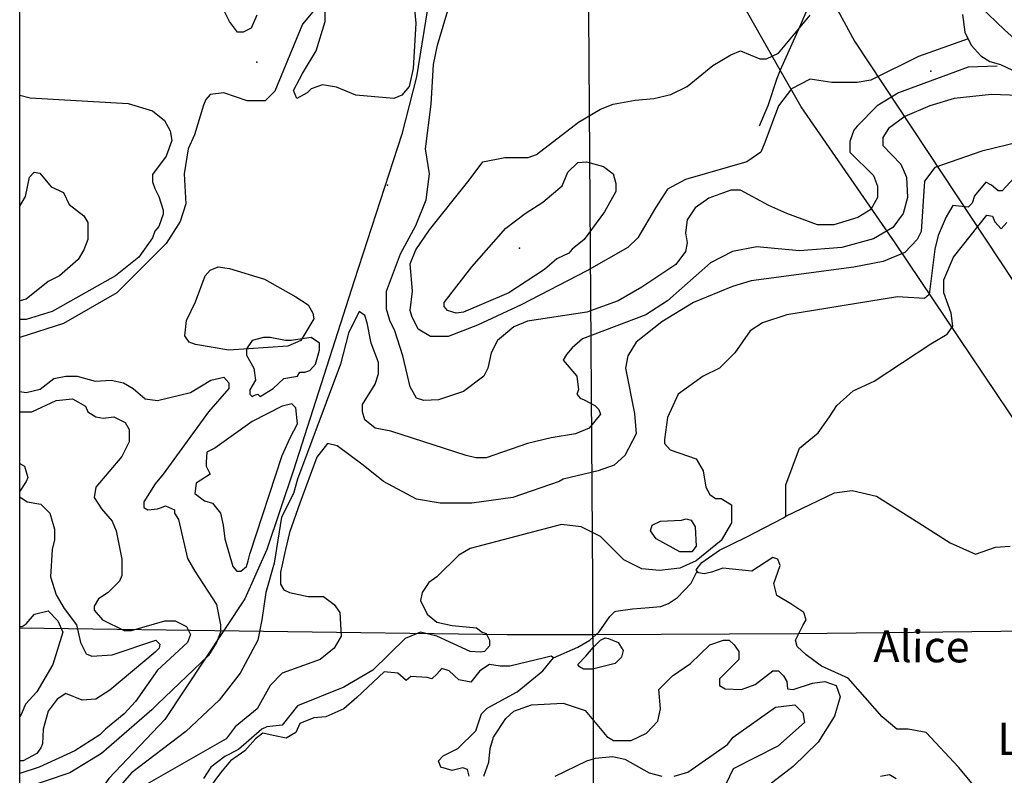
# Model space of a CAD drawing. Extents: x 509856 to 520157, y 5139048 to 5150379.
# Drawn here: x 510008 to 511223, y 5145440 to 5146374 of the extents above; entities that cross this region are included whole.
import ezdxf

# ---------------------------------------------------------------- set-up
doc = ezdxf.new("R2010")
doc.units = 0
for name, color, linetype in [('0TOWNPOINTS', 7, 'CONTINUOUS'), ('1ANNO', 7, 'CONTINUOUS'), ('BDRY_TWP_LOT-SURVEYED', 7, 'CONTINUOUS'), ('CONTOUR_LAND', 7, 'CONTINUOUS'), ('CONTOUR_LAND_DEPRESSION', 7, 'CONTINUOUS'), ('FEATURE_OUTLINE', 7, 'CONTINUOUS'), ('NEATLINE', 7, 'CONTINUOUS'), ('RAIL_LINE', 7, 'CONTINUOUS'), ('RIVER_STREAM_SINGLE_LINE', 7, 'CONTINUOUS'), ('SHORELINE', 7, 'CONTINUOUS'), ('SPOT_HEIGHT', 7, 'CONTINUOUS'), ('TRAIL', 7, 'CONTINUOUS'), ('TRANSMISSION_LINE_CROSS_COUNTRY', 7, 'CONTINUOUS'), ('VIRTUAL_SEGMENT_LOT', 7, 'CONTINUOUS'), ('WOODED_AREA', 7, 'CONTINUOUS')]:
    doc.layers.add(name, color=color, linetype=linetype)

msp = doc.modelspace()

# ---------------------------------------------------------------- linework, layer by layer
at = {"layer": '0TOWNPOINTS'}
for p in [(510300.6, 5146321.2), (511132.6, 5146310.1)]:
    msp.add_point(p, dxfattribs=at)
at = {"layer": 'BDRY_TWP_LOT-SURVEYED', "color": 2}
for points in [[(510705.6, 5147026.1), (510714.7, 5145678.2), (510714.7, 5145614.2)], [(510007.7, 5145622.2), (510609.7, 5145614.2), (510714.7, 5145614.2)], [(510714.7, 5145614.2), (510968.7, 5145615.2)], [(510714.7, 5145614.2), (510715.7, 5145597.2)], [(510715.7, 5145571.2), (510717.7, 5144012.2)]]:
    msp.add_lwpolyline(points, dxfattribs=at)
at = {"layer": 'CONTOUR_LAND', "color": 7, "linetype": 'CONTINUOUS'}
for points in [[(510494.6, 5146391.2), (510496.6, 5146369.2), (510493.6, 5146313.2), (510488.6, 5146291.2), (510479.6, 5146280.2), (510469.6, 5146276.2), (510422.6, 5146280.2), (510398.6, 5146290.2), (510381.6, 5146293.2), (510367.6, 5146288.2), (510362.6, 5146283.2), (510349.6, 5146276.2), (510347.6, 5146281.2), (510345.6, 5146286.2), (510356.6, 5146307.2), (510373.6, 5146335.2), (510384.6, 5146371.2), (510384.6, 5146383.2)], [(510369.6, 5146383.2), (510356.6, 5146368.2), (510322.6, 5146285.2), (510310.6, 5146273.2), (510288.6, 5146273.2), (510259.6, 5146283.2), (510242.6, 5146281.2), (510237.6, 5146275.2), (510234.6, 5146268.2), (510223.6, 5146231.2), (510215.6, 5146214.2), (510210.6, 5146183.2), (510212.6, 5146146.2), (510205.6, 5146124.2), (510188.6, 5146097.2), (510127.7, 5146036.2), (510061.7, 5145998.2), (510007.7, 5145981.2)], [(510300.6, 5146379.2), (510293.6, 5146363.2), (510283.6, 5146358.2), (510276.6, 5146358.2), (510266.6, 5146371.2), (510259.6, 5146385.2)], [(511214.6, 5146316.1), (511178.6, 5146315.1), (511092.6, 5146283.1), (511066.6, 5146267.1), (511041.6, 5146242.1), (511037.6, 5146237.1), (511032.6, 5146223.1), (511032.6, 5146210.1), (511061.7, 5146181.1), (511066.7, 5146168.1), (511066.7, 5146154.1), (511058.7, 5146139.1), (511042.7, 5146129.1), (511012.7, 5146120.1), (510992.7, 5146120.1), (510954.7, 5146134.1), (510932.7, 5146144.1), (510897.7, 5146163.1), (510885.7, 5146163.1), (510858.7, 5146153.1), (510841.7, 5146141.1), (510831.7, 5146126.2), (510829.6, 5146110.2), (510831.7, 5146098.1), (510829.6, 5146087.2), (510817.7, 5146071.2), (510775.7, 5146043.2), (510746.7, 5146026.2), (510707.7, 5146012.2), (510634.7, 5146001.2), (510617.7, 5145994.2), (510597.7, 5145977.2), (510589.7, 5145962.2), (510585.7, 5145943.2), (510580.7, 5145933.2), (510555.7, 5145914.2), (510524.7, 5145904.2), (510506.7, 5145903.2), (510497.7, 5145906.2), (510489.7, 5145920.2), (510480.7, 5145958.2), (510470.7, 5145989.2), (510464.7, 5146002.2), (510460.7, 5146016.2), (510460.7, 5146038.2), (510477.7, 5146084.2), (510496.6, 5146119.2), (510509.6, 5146151.2), (510513.6, 5146183.2), (510508.6, 5146214.2), (510515.6, 5146269.1), (510518.6, 5146318.2), (510523.6, 5146342.2), (510537.6, 5146389.1)], [(511178.6, 5146350.1), (511117.6, 5146328.1), (511058.6, 5146299.1), (511041.6, 5146296.1), (511010.6, 5146296.1), (510983.6, 5146300.1), (510960.6, 5146288.1), (510944.6, 5146267.1), (510927.6, 5146222.1), (510922.6, 5146210.1), (510905.6, 5146198.1), (510829.6, 5146176.1), (510807.6, 5146164.1), (510792.7, 5146141.1), (510770.7, 5146104.2), (510758.7, 5146092.1), (510707.7, 5146063.2), (510626.7, 5146021.2), (510572.7, 5145996.2), (510536.7, 5145982.2), (510514.7, 5145982.2), (510499.7, 5145991.2), (510491.7, 5146007.2), (510489.7, 5146014.2), (510492.7, 5146038.2), (510489.7, 5146072.2), (510496.6, 5146089.2), (510513.6, 5146114.2), (510562.6, 5146175.2), (510579.6, 5146198.1), (510606.6, 5146203.2), (510635.6, 5146203.2), (510645.6, 5146207.2), (510697.6, 5146247.1), (510724.6, 5146263.1), (510740.6, 5146269.1), (510767.6, 5146274.1), (510790.6, 5146276.1), (510811.6, 5146281.1), (510831.6, 5146291.1), (510863.6, 5146317.1), (510885.6, 5146330.1), (510897.6, 5146335.1), (510921.6, 5146325.1), (510929.6, 5146325.1), (510944.6, 5146332.1), (510983.6, 5146379.1)], [(510007.6, 5146280.2), (510020.6, 5146277.2), (510141.6, 5146270.2), (510171.6, 5146261.2), (510186.6, 5146249.2), (510193.6, 5146236.2), (510195.6, 5146224.2), (510188.6, 5146205.2), (510171.6, 5146182.2), (510171.6, 5146173.2), (510174.6, 5146165.2), (510179.6, 5146155.2), (510184.6, 5146138.2), (510184.6, 5146133.2), (510179.6, 5146118.2), (510174.6, 5146112.2), (510171.6, 5146104.2), (510154.6, 5146080.2), (510125.7, 5146057.2), (510047.7, 5146013.2), (510015.7, 5146003.2), (510007.7, 5146003.2)], [(511263.6, 5146279.1), (511207.6, 5146281.1), (511161.6, 5146276.1), (511131.6, 5146267.1), (511100.6, 5146254.1), (511080.6, 5146239.1), (511073.6, 5146228.1), (511073.6, 5146218.1), (511095.7, 5146195.1), (511102.7, 5146179.1), (511103.7, 5146154.1), (511098.7, 5146134.1), (511085.7, 5146117.1), (511061.7, 5146103.1), (511022.7, 5146092.1), (510970.7, 5146088.1), (510917.7, 5146093.1), (510887.7, 5146087.2), (510860.7, 5146073.2), (510807.7, 5146026.2), (510780.7, 5146009.2), (510702.7, 5145979.2), (510689.7, 5145968.2), (510682.7, 5145960.2), (510678.7, 5145953.2), (510695.7, 5145933.2), (510697.7, 5145916.2), (510695.7, 5145911.2), (510699.7, 5145906.2), (510704.7, 5145904.2), (510717.7, 5145897.2), (510722.7, 5145892.2), (510724.7, 5145886.2), (510710.7, 5145869.2), (510693.7, 5145862.2), (510663.7, 5145857.2), (510634.7, 5145850.2), (510583.7, 5145832.2), (510570.7, 5145832.2), (510558.7, 5145835.2), (510465.7, 5145865.2), (510446.7, 5145869.2), (510433.7, 5145879.2), (510430.7, 5145889.2), (510430.7, 5145898.2), (510446.7, 5145923.2), (510450.7, 5145936.2), (510450.7, 5145950.2), (510441.7, 5145974.2), (510436.7, 5145999.2), (510433.7, 5146008.2), (510426.7, 5146013.2), (510413.7, 5145986.2), (510403.7, 5145948.2), (510350.7, 5145806.2), (510345.7, 5145788.2), (510330.7, 5145759.2), (510321.7, 5145702.2), (510311.7, 5145666.2), (510306.7, 5145632.2), (510301.7, 5145607.2), (510279.7, 5145566.2), (510253.7, 5145533.2), (510212.7, 5145494.2), (510145.7, 5145443.2), (510123.7, 5145418.2)], [(511244.6, 5146223.1), (511195.6, 5146211.1), (511137.7, 5146191.1), (511124.7, 5146174.1), (511120.7, 5146112.1), (511115.7, 5146102.1), (511100.7, 5146086.1), (511073.7, 5146075.1), (511037.7, 5146068.1), (510910.7, 5146051.2), (510887.7, 5146044.2), (510839.7, 5146024.2), (510800.7, 5146000.2), (510768.7, 5145975.2), (510758.7, 5145958.2), (510755.7, 5145943.2), (510766.7, 5145887.2), (510768.7, 5145862.2), (510754.7, 5145835.2), (510741.7, 5145823.2), (510721.7, 5145816.2), (510678.7, 5145806.2), (510673.7, 5145803.2), (510616.7, 5145783.2), (510565.7, 5145776.2), (510526.7, 5145776.2), (510497.7, 5145781.2), (510456.7, 5145803.2), (510431.7, 5145823.2), (510399.7, 5145847.2), (510387.7, 5145850.2), (510374.7, 5145833.2), (510353.7, 5145776.2), (510340.7, 5145740.2), (510335.7, 5145719.2), (510329.7, 5145691.2), (510329.7, 5145676.2), (510333.7, 5145669.2), (510340.7, 5145666.2), (510363.7, 5145661.2), (510382.7, 5145661.2), (510395.7, 5145651.2), (510402.7, 5145641.2), (510404.7, 5145612.2), (510395.7, 5145597.2), (510378.7, 5145583.2), (510331.7, 5145566.2), (510316.7, 5145551.2), (510300.7, 5145522.2), (510273.7, 5145500.2), (510262.7, 5145485.2), (510141.7, 5145416.2)], [(510689.7, 5146090.2), (510685.7, 5146085.2), (510670.7, 5146078.2), (510655.7, 5146065.2), (510611.7, 5146036.2), (510555.7, 5146012.2), (510546.7, 5146011.2), (510535.7, 5146014.2), (510531.7, 5146019.2), (510531.7, 5146024.2), (510565.7, 5146068.2), (510607.7, 5146116.2), (510631.7, 5146134.2), (510653.6, 5146148.2), (510677.6, 5146168.2), (510684.6, 5146185.2), (510696.6, 5146197.2), (510707.6, 5146198.1), (510728.6, 5146192.2), (510740.6, 5146183.2), (510743.6, 5146171.2), (510743.6, 5146161.2), (510729.7, 5146136.2), (510704.7, 5146102.2), (510689.7, 5146090.2)], [(510007.6, 5146143.2), (510014.6, 5146155.2), (510019.6, 5146179.2), (510025.6, 5146185.2), (510032.6, 5146184.2), (510046.6, 5146167.2), (510061.6, 5146160.2), (510068.6, 5146145.2), (510086.6, 5146131.2), (510091.6, 5146123.2), (510091.6, 5146102.2), (510086.6, 5146089.2), (510079.6, 5146077.2), (510056.7, 5146057.2), (510042.7, 5146050.2), (510015.7, 5146028.2), (510007.7, 5146026.2)], [(511235.7, 5146178.1), (511220.7, 5146162.1), (511215.7, 5146162.1), (511207.7, 5146169.1), (511200.7, 5146173.1), (511186.7, 5146156.1), (511183.7, 5146147.1), (511178.7, 5146142.1), (511159.7, 5146144.1), (511151.7, 5146130.1), (511141.7, 5146107.1), (511137.7, 5146090.1), (511130.7, 5146034.1), (511124.7, 5146029.1), (511091.7, 5146031.1), (510954.7, 5146009.2), (510924.7, 5145999.2), (510909.7, 5145989.2), (510890.7, 5145962.2)], [(510890.7, 5145962.2), (510871.7, 5145943.2), (510851.7, 5145933.2), (510820.7, 5145911.2), (510807.7, 5145882.2), (510803.7, 5145855.2), (510803.7, 5145850.2), (510810.7, 5145842.2), (510842.7, 5145831.2), (510851.7, 5145816.2), (510854.7, 5145796.2), (510859.7, 5145787.2), (510866.7, 5145782.2), (510873.7, 5145782.2), (510886.7, 5145774.2), (510886.7, 5145752.2), (510873.7, 5145730.2), (510842.7, 5145705.2), (510822.7, 5145696.2), (510797.7, 5145693.2), (510775.7, 5145695.2), (510753.7, 5145706.2), (510724.7, 5145735.2), (510700.7, 5145747.2), (510676.7, 5145750.2), (510563.7, 5145720.2), (510549.7, 5145712.2), (510522.7, 5145685.2), (510512.7, 5145678.2), (510504.7, 5145666.2), (510502.7, 5145656.2), (510510.7, 5145639.2), (510522.7, 5145629.2), (510541.7, 5145625.2), (510571.7, 5145622.2), (510578.7, 5145617.2), (510583.7, 5145615.2), (510587.7, 5145607.2), (510587.7, 5145600.2), (510581.7, 5145593.2), (510576.7, 5145592.2), (510563.7, 5145593.2), (510522.7, 5145612.2), (510502.7, 5145617.2), (510483.7, 5145609.2), (510443.7, 5145570.2), (510407.7, 5145549.2), (510350.7, 5145526.2), (510331.7, 5145502.2), (510312.7, 5145500.2), (510306.7, 5145497.2), (510277.7, 5145472.2), (510260.7, 5145463.2), (510243.7, 5145450.2), (510234.7, 5145436.2)], [(510007.7, 5145914.2), (510015.7, 5145913.2), (510032.7, 5145917.2), (510049.7, 5145930.2), (510064.7, 5145933.2), (510078.7, 5145933.2), (510100.7, 5145927.2), (510120.7, 5145928.2), (510135.7, 5145925.2), (510147.7, 5145918.2), (510162.7, 5145905.2), (510177.7, 5145903.2), (510218.7, 5145913.2), (510243.7, 5145928.2), (510259.7, 5145932.2), (510265.7, 5145925.2), (510265.7, 5145918.2), (510240.7, 5145889.2), (510184.7, 5145812.2), (510174.7, 5145800.2), (510160.7, 5145778.2), (510160.7, 5145771.2), (510165.7, 5145768.2), (510177.7, 5145769.2), (510182.7, 5145771.2), (510187.7, 5145773.2), (510198.7, 5145768.2), (510198.7, 5145764.2), (510203.7, 5145756.2), (510214.7, 5145708.2), (510223.7, 5145692.2), (510250.7, 5145651.2), (510255.7, 5145626.2), (510255.7, 5145617.2), (510250.7, 5145604.2), (510240.7, 5145588.2), (510177.7, 5145528.2), (510170.7, 5145521.2), (510108.7, 5145467.2), (510069.7, 5145443.2), (510009.7, 5145423.2)], [(510007.7, 5145889.2), (510022.7, 5145889.2), (510052.7, 5145903.2), (510072.7, 5145905.2), (510088.7, 5145896.2), (510091.7, 5145889.2), (510101.7, 5145883.2), (510110.7, 5145881.2), (510123.7, 5145883.2), (510137.7, 5145876.2), (510142.7, 5145867.2), (510142.7, 5145852.2), (510133.7, 5145834.2), (510101.7, 5145796.2), (510099.7, 5145783.2), (510108.7, 5145769.2), (510121.7, 5145754.2), (510126.7, 5145742.2), (510133.7, 5145707.2), (510133.7, 5145687.2), (510130.7, 5145680.2), (510116.7, 5145666.2), (510104.7, 5145658.2), (510099.7, 5145649.2), (510099.7, 5145644.2), (510109.7, 5145632.2), (510136.7, 5145619.2), (510145.7, 5145619.2), (510186.7, 5145631.2), (510199.7, 5145631.2), (510213.7, 5145624.2), (510218.7, 5145614.2), (510214.7, 5145604.2), (510177.7, 5145570.2), (510150.7, 5145531.2), (510136.7, 5145516.2), (510113.7, 5145497.2), (510106.7, 5145490.2), (510075.7, 5145470.2), (510031.7, 5145450.2), (510007.7, 5145442.2)], [(510007.7, 5145825.2), (510013.7, 5145822.2), (510017.7, 5145808.2), (510015.7, 5145803.2), (510007.7, 5145791.2)], [(510007.7, 5145784.2), (510016.7, 5145778.2), (510033.7, 5145775.2), (510044.7, 5145764.2), (510050.7, 5145744.2), (510050.7, 5145731.2), (510047.7, 5145719.2), (510045.7, 5145685.2), (510052.7, 5145663.2), (510062.7, 5145646.2), (510077.7, 5145626.2), (510082.7, 5145604.2), (510089.7, 5145590.2), (510096.7, 5145587.2), (510121.7, 5145589.2), (510175.7, 5145607.2), (510180.7, 5145602.2), (510179.7, 5145597.2), (510174.7, 5145592.2), (510118.7, 5145545.2), (510101.7, 5145534.2), (510084.7, 5145533.2), (510064.7, 5145541.2), (510053.7, 5145534.2), (510042.7, 5145519.2), (510036.7, 5145497.2), (510035.7, 5145479.2), (510033.7, 5145474.2), (510028.7, 5145467.2), (510011.7, 5145458.2), (510007.7, 5145458.2)], [(510793.7, 5145732.2), (510786.7, 5145742.2), (510788.7, 5145749.2), (510798.7, 5145754.2), (510824.7, 5145755.2), (510830.7, 5145757.2), (510836.7, 5145755.2), (510841.7, 5145747.2), (510842.7, 5145723.2), (510837.7, 5145716.2), (510822.7, 5145716.2), (510793.7, 5145732.2)], [(510007.7, 5145624.2), (510010.7, 5145624.2), (510015.7, 5145627.2), (510025.7, 5145639.2), (510042.7, 5145643.2), (510054.7, 5145631.2), (510060.7, 5145617.2), (510048.7, 5145577.2), (510028.7, 5145543.2), (510014.7, 5145528.2), (510009.7, 5145516.2), (510007.7, 5145512.2)], [(510580.7, 5145439.2), (510586.7, 5145456.2), (510588.7, 5145473.2), (510592.7, 5145487.2), (510607.7, 5145510.2), (510617.7, 5145519.2), (510639.7, 5145527.2), (510678.7, 5145529.2), (510705.7, 5145520.2), (510732.7, 5145488.2), (510740.7, 5145483.2), (510762.7, 5145483.2), (510781.7, 5145492.2), (510795.7, 5145507.2), (510798.7, 5145522.2), (510796.7, 5145546.2), (510813.7, 5145563.2), (510835.7, 5145578.2), (510859.7, 5145601.2), (510876.7, 5145607.2), (510883.7, 5145607.2), (510889.7, 5145601.2), (510895.7, 5145593.2), (510895.7, 5145583.2), (510871.7, 5145559.2), (510871.7, 5145551.2), (510878.7, 5145547.2), (510898.7, 5145546.2), (510915.7, 5145552.2), (510937.7, 5145569.2), (510944.7, 5145569.2), (510950.7, 5145563.2), (510954.7, 5145556.2), (510955.7, 5145547.2), (510962.7, 5145546.2), (510986.7, 5145554.2), (511001.7, 5145556.2), (511015.7, 5145551.2), (511020.7, 5145537.2), (511013.7, 5145513.2), (510993.7, 5145481.2), (510962.7, 5145451.2), (510921.7, 5145419.2)], [(510815.7, 5145439.2), (510832.7, 5145444.2), (510881.7, 5145478.2), (510888.7, 5145487.2), (510940.7, 5145524.2), (510964.7, 5145527.2), (510974.7, 5145517.2), (510976.7, 5145505.2), (510943.7, 5145476.2), (510888.7, 5145448.2), (510879.7, 5145429.2)], [(510668.7, 5145439.2), (510707.7, 5145458.2), (510718.7, 5145461.2), (510739.7, 5145463.2), (510754.7, 5145460.2), (510784.7, 5145443.2), (510800.7, 5145439.2)], [(511070.7, 5145439.2), (511081.7, 5145441.2), (511089.7, 5145436.2)]]:
    msp.add_lwpolyline(points, dxfattribs=at)
at = {"layer": 'CONTOUR_LAND_DEPRESSION', "color": 7}
for points in [[(510298.7, 5145910.2), (510301.7, 5145911.2), (510304.7, 5145908.2), (510320.7, 5145918.2), (510333.7, 5145930.2), (510350.7, 5145933.2), (510353.7, 5145938.2), (510359.7, 5145938.2), (510365.7, 5145940.2), (510372.7, 5145948.2), (510377.7, 5145965.2), (510377.7, 5145974.2), (510367.7, 5145981.2), (510342.7, 5145977.2), (510335.7, 5145977.2), (510316.7, 5145981.2), (510308.7, 5145981.2), (510294.7, 5145977.2), (510287.7, 5145967.2), (510287.7, 5145959.2), (510296.7, 5145943.2), (510298.7, 5145928.2), (510291.7, 5145916.2), (510291.7, 5145911.2), (510294.7, 5145908.2), (510298.7, 5145910.2)], [(510248.7, 5145844.2), (510238.7, 5145839.2), (510237.7, 5145827.2), (510237.7, 5145822.2), (510242.7, 5145812.2), (510225.7, 5145801.2), (510223.7, 5145788.2), (510235.7, 5145779.2), (510245.7, 5145776.2), (510255.7, 5145764.2), (510258.7, 5145749.2), (510260.7, 5145732.2), (510270.7, 5145698.2), (510275.7, 5145692.2), (510280.7, 5145692.2), (510287.7, 5145698.2), (510289.7, 5145705.2), (510291.7, 5145713.2), (510331.7, 5145835.2), (510341.7, 5145857.2), (510350.7, 5145874.2), (510348.7, 5145894.2), (510343.7, 5145899.2), (510331.7, 5145896.2), (510294.7, 5145877.2), (510248.7, 5145844.2)]]:
    msp.add_lwpolyline(points, dxfattribs=at)
at = {"layer": 'FEATURE_OUTLINE', "color": 2, "linetype": 'CONTINUOUS'}
msp.add_lwpolyline([(511171.6, 5146380.1), (511174.6, 5146358.1), (511182.6, 5146342.1), (511194.6, 5146329.1), (511205.6, 5146322.1), (511218.6, 5146318.1), (511233.6, 5146311.1)], dxfattribs=at)
at = {"layer": 'NEATLINE', "color": 7, "linetype": 'CONTINUOUS'}
msp.add_lwpolyline([(510007.7, 5140220.2), (510007.6, 5150220.1), (520007.6, 5150220.1), (520007.8, 5140220.1), (510007.7, 5140220.2)], dxfattribs=at)
at = {"layer": 'RAIL_LINE', "color": 6, "linetype": 'CONTINUOUS'}
for points in [[(511819.6, 5146581.1), (511802.6, 5146527.1), (511784.6, 5146494.1), (511764.6, 5146461.1), (511727.6, 5146422.1), (511686.6, 5146387.1), (511649.6, 5146364.1), (511572.6, 5146316.1), (511531.6, 5146292.1), (511507.6, 5146284.1), (511479.6, 5146277.1), (511447.6, 5146275.1), (511404.6, 5146280.1), (511369.6, 5146288.1), (511324.6, 5146303.1), (511277.6, 5146322.1), (511243.6, 5146343.1), (511223.6, 5146361.1), (511193.6, 5146390.1)], [(510517.6, 5146428.1), (510497.6, 5146303.2), (510479.6, 5146232.2), (510420.7, 5146051.2), (510345.7, 5145817.2), (510312.7, 5145719.2), (510285.7, 5145658.2), (510186.7, 5145509.2), (510117.7, 5145436.2), (510082.7, 5145386.2), (510047.7, 5145302.2), (510041.7, 5145250.2), (510042.7, 5145186.2), (510042.7, 5145138.2), (510052.7, 5145093.2), (510058.7, 5145030.2), (510087.7, 5144903.2), (510116.7, 5144715.2), (510163.7, 5144447.2), (510202.7, 5144239.2), (510227.7, 5144115.2)]]:
    msp.add_lwpolyline(points, dxfattribs=at)
at = {"layer": 'RIVER_STREAM_SINGLE_LINE', "color": 5, "linetype": 'CONTINUOUS'}
for points in [[(510953.7, 5145760.2), (510953.7, 5145799.2), (510970.7, 5145844.2), (510993.7, 5145863.2), (511007.7, 5145883.2), (511016.7, 5145897.2), (511036.7, 5145915.2), (511062.7, 5145927.2), (511132.7, 5145973.1), (511152.7, 5145985.1), (511159.7, 5145995.1), (511157.7, 5146011.1), (511148.7, 5146036.1), (511148.7, 5146052.1), (511160.7, 5146080.1), (511201.7, 5146132.1), (511208.7, 5146131.1), (511211.7, 5146124.1), (511219.7, 5146115.1), (511226.7, 5146123.1)], [(510953.7, 5145760.2), (510953.7, 5145799.2), (510970.7, 5145844.2), (510993.7, 5145863.2), (511007.7, 5145883.2), (511016.7, 5145897.2), (511036.7, 5145915.2), (511062.7, 5145927.2), (511132.7, 5145973.1), (511152.7, 5145985.1), (511159.7, 5145995.1), (511157.7, 5146011.1), (511148.7, 5146036.1), (511148.7, 5146052.1), (511160.7, 5146080.1), (511201.7, 5146132.1), (511208.7, 5146131.1), (511211.7, 5146124.1), (511219.7, 5146115.1), (511226.7, 5146123.1)], [(510666.7, 5145585.2), (510696.9, 5145598.4), (510711.5, 5145607.2), (510723.2, 5145617.4), (510736.4, 5145636.4), (510742.2, 5145642.3), (510743.7, 5145643), (510764.2, 5145645.9), (510784.7, 5145647.4), (510799.3, 5145648.8), (510808.8, 5145652.5), (510819.8, 5145659.8), (510836.6, 5145677.4), (510844.1, 5145692.3)], [(510666.7, 5145585.2), (510696.9, 5145598.4), (510711.5, 5145607.2), (510723.2, 5145617.4), (510736.4, 5145636.4), (510742.2, 5145642.3), (510743.7, 5145643), (510764.2, 5145645.9), (510784.7, 5145647.4), (510799.3, 5145648.8), (510808.8, 5145652.5), (510819.8, 5145659.8), (510836.6, 5145677.4), (510844.1, 5145692.3)]]:
    msp.add_lwpolyline(points, dxfattribs=at)
at = {"layer": 'SHORELINE', "color": 5, "linetype": 'CONTINUOUS'}
for points in [[(510953.7, 5145760.2), (511013.7, 5145789.2), (511035.7, 5145792.2), (511065.7, 5145785.2), (511087.7, 5145771.2), (511117.7, 5145752.2), (511156.7, 5145727.2), (511187.7, 5145713.2), (511212.7, 5145722.2), (511230.7, 5145723.2)], [(510844.1, 5145692.3), (510842.7, 5145694.2), (510849.7, 5145703.2), (510871.7, 5145718.2), (510904.7, 5145734.2), (510950.7, 5145758.2), (510953.7, 5145760.2)], [(511183.7, 5145430.2), (511166.7, 5145450.2), (511126.7, 5145493.2), (511104.7, 5145497.2), (511090.7, 5145497.2), (511072.7, 5145512.2), (511030.7, 5145560.2), (510997.7, 5145575.2), (510978.7, 5145589.2), (510967.7, 5145599.2), (510965.7, 5145607.2), (510974.7, 5145625.2), (510978.7, 5145632.2), (510975.7, 5145641.2), (510959.7, 5145652.2), (510942.7, 5145662.2), (510938.7, 5145677.2), (510943.7, 5145691.2), (510946.7, 5145699.2), (510943.7, 5145707.2), (510937.7, 5145709.2), (510911.7, 5145692.2), (510875.7, 5145696.2), (510861.7, 5145691.2), (510852.7, 5145689.2), (510845.7, 5145690.2), (510844.1, 5145692.3)], [(510715.7, 5145598.2), (510724.7, 5145607.2), (510730.7, 5145610.2), (510734.7, 5145609.2), (510746.7, 5145604.2), (510752.7, 5145594.2), (510750.7, 5145586.2), (510742.7, 5145578.2), (510714.7, 5145571.2), (510703.7, 5145571.2), (510698.7, 5145574.2), (510696.7, 5145577.2), (510706.7, 5145587.2), (510715.7, 5145598.2)], [(510666.7, 5145585.2), (510663.7, 5145587.2), (510655.7, 5145585.2), (510612.7, 5145575.2), (510600.7, 5145575.2), (510587.7, 5145577.2), (510575.7, 5145569.2), (510564.7, 5145555.2), (510549.7, 5145558.2), (510537.7, 5145569.2), (510528.7, 5145572.2), (510522.7, 5145565.2), (510516.7, 5145559.2), (510510.7, 5145561.2), (510490.7, 5145562.2), (510484.7, 5145557.2), (510474.7, 5145566.2), (510457.7, 5145568.2), (510423.7, 5145536.2), (510407.7, 5145522.2), (510385.7, 5145512.2), (510370.7, 5145511.2), (510353.7, 5145504.2), (510348.7, 5145493.2), (510336.7, 5145486.2), (510320.7, 5145489.2), (510307.7, 5145492.2), (510298.7, 5145485.2), (510285.7, 5145470.2), (510267.7, 5145458.2), (510255.7, 5145443.2), (510241.7, 5145424.2)], [(510562.7, 5145439.2), (510560.7, 5145447.2), (510554.7, 5145449.2), (510541.7, 5145446.2), (510527.7, 5145450.2), (510524.7, 5145458.2), (510530.7, 5145464.2), (510548.7, 5145473.2), (510570.7, 5145495.2), (510577.7, 5145516.2), (510584.7, 5145523.2), (510621.7, 5145543.2), (510653.7, 5145569.2), (510666.7, 5145585.2)]]:
    msp.add_lwpolyline(points, dxfattribs=at)
at = {"layer": 'SPOT_HEIGHT'}
for p in [(510461.6, 5146169.2, 253), (510624.7, 5146091.2, 286)]:
    msp.add_point(p, dxfattribs=at)
at = {"layer": 'TRAIL', "color": 2}
for points in [[(510996.6, 5146425.1), (510971.6, 5146367.1), (510946.6, 5146311.1)], [(510946.6, 5146311.1), (510942.6, 5146301.1), (510931.6, 5146267.1), (510920.6, 5146242.1)]]:
    msp.add_lwpolyline(points, dxfattribs=at)
at = {"layer": 'TRANSMISSION_LINE_CROSS_COUNTRY', "color": 7}
for points in [[(510946.6, 5146311.1), (510899.6, 5146394.1), (510793.6, 5146601.1), (510707.6, 5146737.1), (510674.6, 5146895.1)], [(510996.6, 5146425.1), (511038.6, 5146347.1), (511379.7, 5145831.1), (511680.7, 5145396.2), (511896.7, 5145053.2), (512028.7, 5144834.2)], [(511967.7, 5144777.2), (511751.7, 5145103.2), (511536.7, 5145433.2), (511307.7, 5145772.2), (511088.7, 5146098.1), (510972.6, 5146266.1), (510946.6, 5146311.1)]]:
    msp.add_lwpolyline(points, dxfattribs=at)
at = {"layer": 'VIRTUAL_SEGMENT_LOT', "color": 14, "linetype": 'CONTINUOUS'}
for points in [[(510968.7, 5145615.2), (511290.7, 5145619.2)], [(510715.7, 5145597.2), (510715.7, 5145571.2)]]:
    msp.add_lwpolyline(points, dxfattribs=at)
at = {"layer": 'WOODED_AREA', "color": 3, "linetype": 'CONTINUOUS'}
msp.add_lwpolyline([(510309.7, 5146053.2), (510348.7, 5146031.2), (510363.7, 5146021.2), (510369.7, 5146011.2), (510370.7, 5146004.2), (510354.7, 5145977.2), (510338.7, 5145970.2), (510265.7, 5145965.2), (510224.7, 5145972.2), (510216.7, 5145975.2), (510211.7, 5145983.2), (510213.7, 5146002.2), (510224.7, 5146025.2), (510236.7, 5146057.2), (510242.7, 5146064.2), (510252.7, 5146068.2), (510266.7, 5146066.2), (510309.7, 5146053.2)], dxfattribs=at)

# ---------------------------------------------------------------- texts
at = {"layer": '1ANNO'}
for s, height, rotation, p in [('Alice', 39, 359.7101, (511061.7, 5145580.2)), ('Lake', 40, 0.0001, (511214.7, 5145465.2))]:
    msp.add_text(s, height=height, rotation=rotation, dxfattribs=at).set_placement(p)

doc.saveas('drawing.dxf')
